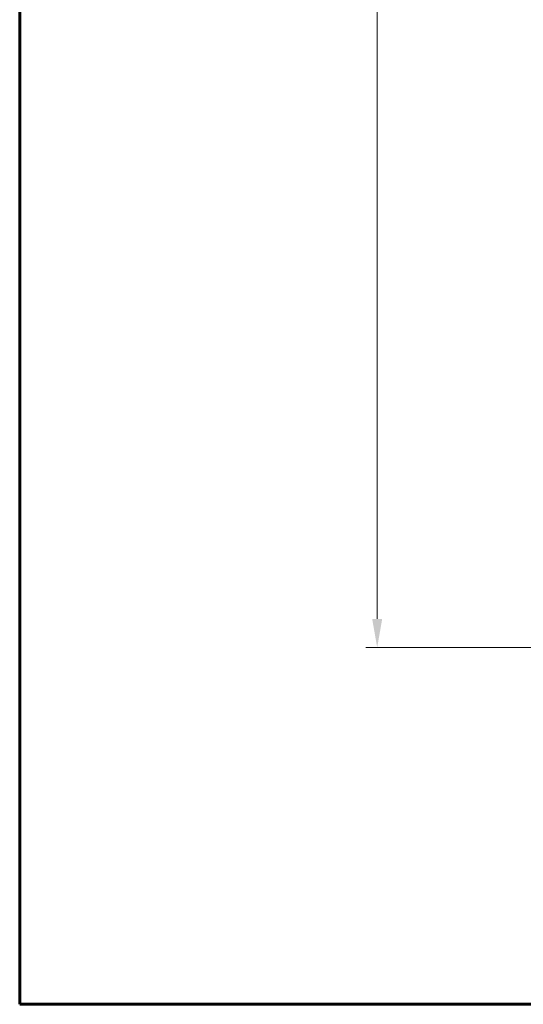
# Model space of a CAD drawing. Units: millimetres. Extents: x 0 to 420, y 0 to 297.
# Drawn here: x 0 to 44, y 0 to 86 of the extents above; entities that cross this region are included whole.
import ezdxf

# ---------------------------------------------------------------- set-up
doc = ezdxf.new("R2010")
doc.units = ezdxf.units.MM
doc.layers.add('実線', color=3, linetype='Continuous', lineweight=60)
doc.layers.add('寸法', color=2, linetype='Continuous', lineweight=20)
doc.styles.get("Standard").update_dxf_attribs({"font": 'ISOCP.SHX', "bigfont": 'EXTFONT.SHX'})
doc.dimstyles.new('DES$0', dxfattribs={"dimtxt": 3.5, "dimasz": 2.5, "dimexe": 1, "dimexo": 0, "dimgap": 1.5, "dimtad": 3, "dimdsep": 46, "dimtxsty": 'STANDARD', "dimblk": '_ACMFILLED20', "dimcen": 0, "dimclrd": 2, "dimclre": 2, "dimclrt": 6, "dimazin": 2, "dimtp": 0.1, "dimtm": 0.1, "dimtfac": 0.71, "dimtmove": 0, "dimatfit": 3, "dimldrblk": '_ACMFILLED20', "dimfxl": 1, "dimlwd": -1, "dimlwe": -1, "dimarcsym": 0})

# ---------------------------------------------------------------- blocks, each defined once
blk = doc.blocks.new('_ACMFILLED20')
at = {"color": 0}
blk.add_trace([(-1, -0.176), (-1, 0.176), (0, 0)], dxfattribs=at)
blk = doc.blocks.new('*D21')
at = {"layer": 'Defpoints', "color": 0}
for p in [(31.36, 178.778), (71.759, 178.778), (49.903, 31.338)]:
    blk.add_point(p, dxfattribs=at)
at = {"layer": '寸法', "color": 2, "linetype": 'ByBlock'}
for p, q in [((71.759, 178.778), (30.36, 178.778)), ((31.36, 33.838), (31.36, 176.278)), ((49.903, 31.338), (30.36, 31.338))]:
    blk.add_line(p, q, dxfattribs=at)
at = {"layer": '寸法', "color": 2, "xscale": 2.5, "yscale": 2.5, "zscale": 2.5}
for p, rotation in [((31.36, 178.778), 90), ((31.36, 31.338), 270)]:
    blk.add_blockref('_ACMFILLED20', p, dxfattribs=dict(at, rotation=rotation))
at = {"layer": '寸法', "color": 6, "insert": (28.11, 105.058), "char_height": 3.5, "attachment_point": 5, "rotation": 90}
blk.add_mtext('1843', dxfattribs=at)

msp = doc.modelspace()

# ---------------------------------------------------------------- linework, layer by layer
at = {"layer": '実線'}
msp.add_lwpolyline([(0, 0), (420, 0), (420, 297), (0, 297)], close=True, dxfattribs=at)

# ---------------------------------------------------------------- dimensions: what is measured, and where the dimension line sits
at = {"layer": '寸法'}
dim = msp.add_linear_dim(base=(31.36, 178.778), p1=(49.903, 31.338), p2=(71.759, 178.778), angle=90, text='1843', dimstyle='DES$0', override={"dimtdec": 3}, dxfattribs=at)
dim.commit()
dim.dimension.update_dxf_attribs({"geometry": '*D21', "text_midpoint": (28.11, 105.058)})

doc.saveas('drawing.dxf')
